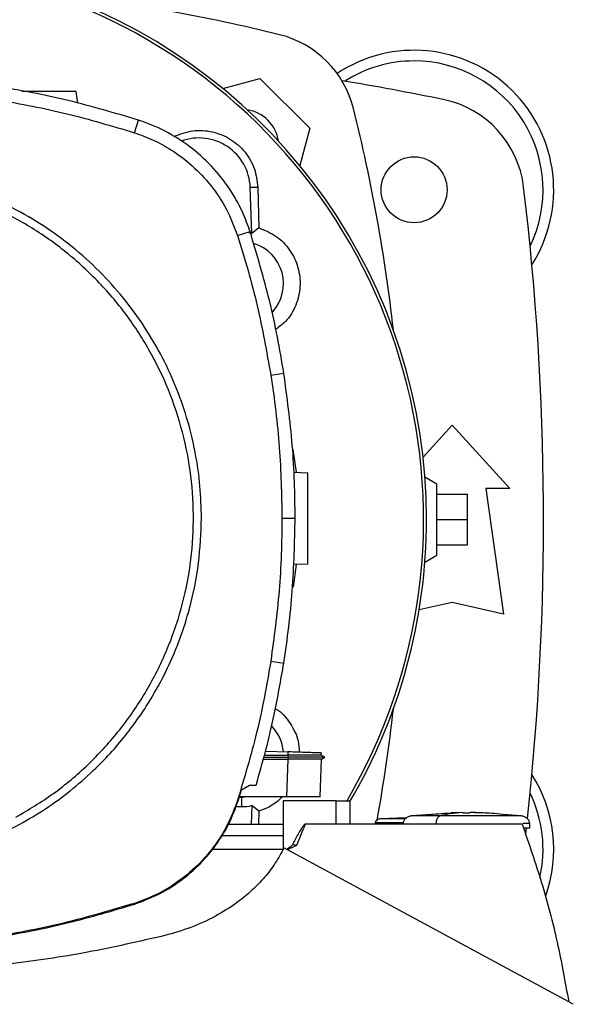
# Model space of a CAD drawing. Units: inches. Extents: x 0.4 to 10.6, y 0.4 to 8.1.
# Drawn here: x 6.6 to 6.7, y 5.9 to 6.2 of the extents above; entities that cross this region are included whole.
import ezdxf

# ---------------------------------------------------------------- set-up
doc = ezdxf.new("R2010")
doc.units = ezdxf.units.IN
doc.header["$MEASUREMENT"] = 0

msp = doc.modelspace()

# ---------------------------------------------------------------- linework, layer by layer
at = {"color": 7, "linetype": 'Continuous', "lineweight": 25}
for p, q in [((6.602829588423555, 6.132921014760632), (6.612454757148702, 6.13550007094755)), ((6.612454757148702, 6.13550007094755), (6.62531297102158, 6.122641857074671)), ((6.56537555489024, 6.129111865371229), (6.56494529977925, 6.132173289560861)), ((6.580023231431492, 6.121491875116435), (6.581066441669539, 6.124734829621966)), ((6.62531297102158, 6.122641857074671), (6.622733430707225, 6.11301488156133)), ((6.609927328085722, 6.107376655729765), (6.611873877876274, 6.107449572598361)), ((6.610374354613317, 6.095443066912327), (6.609927328085722, 6.107376655729765)), ((6.611873877876274, 6.107449572598361), (6.612167169463683, 6.096884980859467)), ((6.606646481908774, 6.09489128984506), (6.609888546742876, 6.095937261708568)), ((6.612167169463683, 6.096884980859467), (6.610374354613317, 6.095443066912327)), ((6.615251226534903, 6.058806333268032), (6.618616428311019, 6.059335916628843)), ((6.654615378355179, 6.037580033073665), (6.662158947264092, 6.045869669237304)), ((6.662158947264092, 6.045869669237304), (6.677086768786401, 6.029465469762238)), ((6.620967557967615, 6.039556843772793), (6.621779911121394, 6.033659001715701)), ((6.621224260838125, 6.033678405451163), (6.624865736561795, 6.033551242316807)), ((6.658221939390073, 6.030613763725491), (6.655103051512734, 6.032414454481051)), ((6.658221939390073, 6.012241060313423), (6.658221939390073, 6.030613763725491)), ((6.670853172985876, 6.029465469762238), (6.675446348838895, 5.996985154801608)), ((6.677086768786401, 6.029465469762238), (6.670853172985876, 6.029465469762238)), ((6.658221939390075, 6.027989091809483), (6.666095955138108, 6.027989091809483)), ((6.666095955138108, 6.021427412019457), (6.666095955138108, 6.027989091809483)), ((6.618145321424222, 6.021822680435841), (6.621551938755164, 6.021822680435839)), ((6.658221939390075, 6.021427412019457), (6.666095955138108, 6.021427412019457)), ((6.666095955138108, 6.01486573222943), (6.666095955138108, 6.021427412019457)), ((6.658221939390075, 6.01486573222943), (6.666095955138108, 6.01486573222943)), ((6.655101289801065, 6.010439352433155), (6.658221939390073, 6.012241060313423)), ((6.621845209937056, 6.009823715958705), (6.621071985271756, 6.00396420617847)), ((6.624865736561795, 6.009929195072712), (6.621082153614743, 6.009797069444764)), ((6.662158947264092, 5.999937910707121), (6.653610944302624, 5.998038354493461)), ((6.675446348838895, 5.996985154801608), (6.662158947264092, 5.999937910707121)), ((6.615251226534903, 5.984839027603692), (6.618616428311018, 5.984309444242881)), ((6.613453693181077, 5.959953801371534), (6.619666353448711, 5.959953801371534)), ((6.61359176966487, 5.960451324767999), (6.619636843000247, 5.960443581105987)), ((6.61389574963992, 5.96154663908564), (6.619668323191191, 5.961345056375282)), ((6.619668323191585, 5.961345056373067), (6.619636843025691, 5.960443582368737)), ((6.619636843000247, 5.960443581105987), (6.61966635308463, 5.959953806594695)), ((6.619666352786733, 5.959953791818867), (6.61963688765471, 5.959466640052747)), ((6.629241323352745, 5.959950585691719), (6.628308780447759, 5.960488929736768)), ((6.628654535268648, 5.960289333615751), (6.628315936320851, 5.960484833308106)), ((6.628315957302609, 5.960484786638311), (6.628335429393149, 5.961042394355262)), ((6.628315958856622, 5.960484781629342), (6.628335431119925, 5.961042394294974)), ((6.628315959020006, 5.960484771611362), (6.62833543163254, 5.961042394277039)), ((6.628379957009439, 5.959459761897989), (6.629235784837205, 5.959953820479104)), ((6.629235671249853, 5.959953801684485), (6.629229745399608, 5.959953801684485)), ((6.629235753715679, 5.959953802265346), (6.629240880616212, 5.959956761949889)), ((6.613318494885299, 5.959466648791671), (6.619620470142517, 5.959466648791671)), ((6.619620470142515, 5.959466648791671), (6.619279165917654, 5.949692974600221)), ((6.619636887654793, 5.959466640052777), (6.619620470142498, 5.95946664879184)), ((6.628054920573703, 5.949813042135675), (6.628392035374342, 5.959466746952343)), ((6.607705882140937, 5.951476835045598), (6.609725636921913, 5.95274507366901)), ((6.609725636921913, 5.95274507366901), (6.61145307214414, 5.952745073673066)), ((6.606827379296592, 5.948695708967997), (6.607705882140937, 5.951476835045598)), ((6.628050726805778, 5.949692974599434), (6.628054920573703, 5.949813042135675)), ((6.628054588499636, 5.949803534860273), (6.628054920573401, 5.949813042129115)), ((6.606212532060339, 5.947160578482354), (6.607696950493554, 5.947160578482411)), ((6.606646481908768, 5.948754071026643), (6.606827379296592, 5.948695708967997)), ((6.607696953930365, 5.949571683382728), (6.607104082327466, 5.949571683382676)), ((6.619279165917654, 5.949692974600221), (6.607142395829474, 5.949692974600209)), ((6.607696953930365, 5.949571683382728), (6.607696950493554, 5.947160578482411)), ((6.609314299265158, 5.949692974600231), (6.607696953930365, 5.949571683382728)), ((6.610374354613323, 5.947433806389918), (6.610194016425575, 5.942619591635927)), ((6.612167169470757, 5.945991892487105), (6.610374354613323, 5.947433806389918)), ((6.618440669271901, 5.948682583761912), (6.618440669271901, 5.936096467076776)), ((6.632152542273213, 5.948682583761912), (6.618440669271901, 5.948682583761912)), ((6.632152542273213, 5.942619591635927), (6.632152542273213, 5.948682583761912)), ((6.632152542273245, 5.948682583761912), (6.635745055619932, 5.948682583761912)), ((6.635745055835842, 5.942619591635927), (6.635745055619774, 5.948682583761912)), ((6.612167169470757, 5.945991892487105), (6.612073548476111, 5.942619591635927)), ((6.661908583110142, 5.945469654255407), (6.651663651624592, 5.944769378717029)), ((6.664846448562583, 5.94564266992241), (6.661901074546836, 5.945579503468211)), ((6.664846448562583, 5.945541575484878), (6.664846448562583, 5.945632774823722)), ((6.666810031239748, 5.94564266992241), (6.666810031239748, 5.945541575485403)), ((6.667625396932661, 5.945632775357188), (6.666810031239748, 5.94564266992241)), ((6.669755405255496, 5.945579503468211), (6.667625396932661, 5.945632775357188)), ((6.66792185230319, 5.945618825821829), (6.669755405255496, 5.945579503468211)), ((6.679992828176427, 5.944769378717029), (6.675281645366461, 5.945091403907311)), ((6.604261749802351, 5.942619591635927), (6.618440669271901, 5.942619591635927)), ((6.624120283700903, 5.942619591635899), (6.621914004296179, 5.93710981562686)), ((6.632152542273229, 5.942619591635899), (6.624120283700903, 5.942619591635899)), ((6.680248714364421, 5.942619591635962), (6.632152542273213, 5.942619591635899)), ((6.642265258411229, 5.94296399361926), (6.642265258411229, 5.942619591635927)), ((6.650332763308529, 5.944238855916634), (6.643455472793312, 5.943970021859287)), ((6.649512265787215, 5.944206782576528), (6.650365852212171, 5.944259932267308)), ((6.65798330921219, 5.942774494990521), (6.65798330921219, 5.942619591635927)), ((6.682191419946513, 5.941609092948263), (6.682191419946513, 5.942774494990521)), ((6.618440669271901, 5.939588095572936), (6.602536375115402, 5.939588095572936)), ((6.681185086760722, 5.940104659186589), (6.681352623349531, 5.941596019031052)), ((6.618435779072425, 5.936086712309681), (6.599994357774184, 5.936086712309681)), ((6.693474323046835, 5.896034019852725), (6.618632959942897, 5.936486606012306)), ((6.580023231431468, 5.922153485755281), (6.580081439399647, 5.921972538726019))]:
    msp.add_line(p, q, dxfattribs=at)
msp.add_circle((6.652316427579053, 6.106729249289797), 0.00853018372703307, dxfattribs=at)
for centre, radius, start, end in [((6.511240312093489, 6.021438436651101), 0.1442808398943303, 0, 210.2826081363184), ((6.511240312093489, 6.021438436651101), 0.1435260242564272, 61.35211024345879, 210.4587229749768), ((6.511240312093491, 5.720091917191604), 0.4397869383974063, 76.01413023665289, 83.60124614577141), ((6.511240312093489, 6.021438436651101), 0.1435260242564272, 329.5412770250248, 61.35211024345879), ((6.611185785305751, 6.12137288523172), 0.0262467191601049, 13.98586976334765, 76.01413023665424), ((6.652316427579053, 6.106729249289797), 0.03608923884514523, 327.5297525036451, 123.4929536154678), ((6.652316427579053, 6.106729249289797), 0.0333333333333335, 90, 122.5484454363166), ((6.652316427579053, 6.106729249289797), 0.03333333333333321, 334.1139348301107, 90), ((6.511240312093488, 5.402989091809483), 0.7421259842519687, 78.45041205522321, 80.50615730962241), ((6.6545707649126, 6.104373083274312), 0.02624671916010442, 6.849048752953613, 78.45041205522209), ((6.607748324223935, 6.117935424149904), 0.009580052493439042, 8.41321384816771, 81.58024057151863), ((6.209904817265635, 6.021427412019455), 0.4397869383974068, 6.395043597589273, 13.98586976334779), ((6.596682381488174, 6.106880506045245), 0.01325423612155079, 2.145270828422845, 110.1649561357892), ((5.963996217605299, 6.021427412019457), 0.7217847769028873, 353.8525949066432, 6.849048752954883), ((6.607697005006809, 6.082462058698395), 0.01325423612154347, 78.34608887035692, 81.86990830395709), ((6.607697005006809, 6.082462058698395), 0.01084313122123103, 317.1948803466413, 73.1427645611736), ((6.511240312093489, 6.021438436651101), 0.1442808398943303, 329.5490991068191, 0), ((6.209904817265635, 6.021427412019455), 0.4397869383974072, 349.7940732325331, 353.609148838248), ((6.607697005006809, 5.960414814603906), 0.01084313117980681, 5.269038108049492, 44.01612209604124), ((6.652316427579053, 5.936125574749116), 0.0360892388451434, 340.5781016371497, 32.4702474963557), ((6.652316427579053, 5.936125574749116), 0.03333333333333321, 347.3267034015899, 25.88606516989013), ((6.607697005006809, 5.960414814603906), 0.01325423612160767, 269.9997643485892, 281.6539111296206)]:
    msp.add_arc(centre, radius, start, end, dxfattribs=at)
for points, knots in [([(6.581066441669539, 6.124734829621966), (6.57501812787742, 6.126531944712295), (6.562921500335462, 6.13012617488039), (6.54440469484349, 6.13365099374425), (6.525751112596057, 6.13592533487005), (6.513285422934251, 6.136196729191203), (6.507033866327832, 6.136332833731534)], [0, 0, 0, 0, 0.2515004290396976, 0.5030008563213069, 0.7507544015339616, 1, 1, 1, 1]), ([(6.507033866327832, 6.132926216089404), (6.51334217745284, 6.132785567895843), (6.525958799655714, 6.132504271509772), (6.544488992315692, 6.13018624822074), (6.562589725997352, 6.12668192760195), (6.57420077797091, 6.123225252214292), (6.580023231431492, 6.121491875116435)], [0, 0, 0, 0, 0.2551008553321965, 0.5102017087580693, 0.7543867892140497, 1, 1, 1, 1]), ([(6.56494529977925, 6.132173289560861), (6.564813580613494, 6.132173289560861), (6.56455232835231, 6.132173289560861), (6.562825205992179, 6.132173289560861), (6.561008913465046, 6.132173289560861), (6.559448192606247, 6.132173289560861), (6.55775489503378, 6.132173289560861), (6.555993644554623, 6.132173289560861), (6.554226747512744, 6.132173289560861), (6.552550529639445, 6.132173289560861), (6.551399194307789, 6.132173289560861), (6.550895281861272, 6.132173289560861), (6.550834280975244, 6.132173289560861)], [0, 0, 0, 0, 0.1856143870788093, 0.3681482345746103, 0.4581748066969581, 0.5471360670846085, 0.6352733299794289, 0.7229612190382663, 0.8106491080970268, 0.8987863709915223, 0.9877476313786496, 1, 1, 1, 1]), ([(6.609888546742876, 6.095937261708568), (6.609299638512637, 6.097569831543972), (6.608121822045555, 6.100834971233085), (6.60528840378476, 6.106117351476174), (6.601300445375389, 6.111597404844447), (6.595893097642752, 6.11688305882381), (6.589663845359254, 6.12115780505036), (6.584563683887118, 6.12356182814353), (6.581626265016355, 6.124547060639258), (6.581066441669539, 6.124734829621966)], [0, 0, 0, 0, 0.1230512923114128, 0.2461025860022304, 0.4240992240560222, 0.6020958548984068, 0.7800925764482627, 0.9580892902039109, 1, 1, 1, 1]), ([(6.580023231431492, 6.121491875116435), (6.581644769778791, 6.120904503094143), (6.584914016189525, 6.119720279557991), (6.589964439075069, 6.116914334911364), (6.595090347537688, 6.113062642499331), (6.599923769816875, 6.107895787079205), (6.604001503872404, 6.101824572725418), (6.605755440261258, 6.09722697797383), (6.606646481908774, 6.09489128984506)], [0, 0, 0, 0, 0.1323577969139635, 0.2668516925390291, 0.4423268423952257, 0.6228908050867549, 0.8084195068508893, 1, 1, 1, 1]), ([(6.590218026621516, 6.120530546285925), (6.59181569141644, 6.12113257323524), (6.595011482133737, 6.122336800894444), (6.600230321398374, 6.121973161540762), (6.604994336669698, 6.120021309748049), (6.608789685372278, 6.116602301069605), (6.611304093735304, 6.112237882831733), (6.611687496157898, 6.109015873632808), (6.611873877876274, 6.107449572598361)], [0, 0, 0, 0, 0.170847483857187, 0.341744278724143, 0.5103709995082539, 0.6771377957482289, 0.8430484293239876, 1, 1, 1, 1]), ([(6.597316452567439, 6.021822680435839), (6.597244108422695, 6.024576032076887), (6.597099417083104, 6.030082851443002), (6.595900169113397, 6.038437212267481), (6.593941735771259, 6.046809811827979), (6.591076532956537, 6.055199747741984), (6.587345457741996, 6.063401934055144), (6.582714155052502, 6.07133980885581), (6.57723912142314, 6.078841552124139), (6.570987281201144, 6.085776095306866), (6.56405273802108, 6.092027935545405), (6.556550994725826, 6.097502969106576), (6.548613120028548, 6.102134272048292), (6.540411142516072, 6.105865251195137), (6.532021220372974, 6.108730488449551), (6.523648736332651, 6.110688910237295), (6.515294158623376, 6.111888271017276), (6.509787335784766, 6.112032933773043), (6.507033866327832, 6.11210526667556)], [0, 0, 0, 0, 0.05824723291993206, 0.1164969216005777, 0.1782400941697888, 0.23998812177187, 0.3038030063583799, 0.3686255054243415, 0.4341375894889504, 0.4999999899400717, 0.5658623903911936, 0.6313744744558025, 0.696196973521764, 0.7600118581082731, 0.8217550303896014, 0.8835030577286415, 0.9417503010771673, 1, 1, 1, 1]), ([(6.549322335522163, 5.944414156805744), (6.552630107370632, 5.946387134031865), (6.559245650498131, 5.950333088144454), (6.568081645694744, 5.957830243613564), (6.575925016333509, 5.966327224311186), (6.582575833120223, 5.975799108670921), (6.587937851517116, 5.986051644641362), (6.59191439534195, 5.996918125318244), (6.594439102748632, 6.008210182592218), (6.595468001928133, 6.019735344976605), (6.59498380125907, 6.031296173137537), (6.592994920665591, 6.042694935283496), (6.589535234023415, 6.053736581261479), (6.584663734688371, 6.064232070807445), (6.57846416708786, 6.07400203335331), (6.571042219043209, 6.082879086061721), (6.56252508820539, 6.090711448844877), (6.553058601485596, 6.097365231771795), (6.54280459514474, 6.102726514777726), (6.531938551356443, 6.106703171332998), (6.520646187361942, 6.109228209650974), (6.509121864918174, 6.110255695575805), (6.497558097412224, 6.109776907184996), (6.48617034345478, 6.107767876633238), (6.475087596079532, 6.10438337344081), (6.468192796980037, 6.100948593956142), (6.464745397133547, 6.09923120406598)], [0, 0, 0, 0, 0.0416667417178517, 0.08333347626268371, 0.12500023709512, 0.1666669053309832, 0.2083334215881835, 0.2500000169871987, 0.2916666315476094, 0.3333332351116457, 0.3750000084935514, 0.4166667818754508, 0.4583333854394703, 0.4999999999998693, 0.5416666145603011, 0.5833332181243667, 0.6249999915062975, 0.6666667648882203, 0.7083333684522524, 0.749999983012616, 0.791666578411549, 0.833333094668718, 0.8749997629046292, 0.9166665237371511, 0.9583332582820379, 0.9999999999999999, 0.9999999999999999, 0.9999999999999999, 0.9999999999999999]), ([(6.606646481908774, 6.09489128984506), (6.607575357301625, 6.091888897364217), (6.609433108087222, 6.085884112402874), (6.612538833984881, 6.073896044488556), (6.614173146046176, 6.064803961910404), (6.615251226534903, 6.058806333268032)], [0, 0, 0, 0, 0.253923986729567, 0.5078479734301959, 1, 1, 1, 1]), ([(6.618616428311019, 6.059335916628843), (6.618091013928392, 6.062434455048886), (6.617040185163195, 6.068631531888633), (6.614374853698523, 6.080906348904507), (6.611682089258999, 6.089928180868413), (6.609888546742876, 6.095937261708568)], [0, 0, 0, 0, 0.250341129564436, 0.5006822591012473, 1, 1, 1, 1]), ([(6.612167169463683, 6.096884980859467), (6.61371409177171, 6.096253018974729), (6.616808344248062, 6.094988928582687), (6.620343546024132, 6.091282309660135), (6.62251769680762, 6.086735575150598), (6.623075678945091, 6.081701492613329), (6.621925418191474, 6.076820829320458), (6.619662571331945, 6.072884564225902), (6.617416951445128, 6.071283340217519), (6.616526720034359, 6.070648566756387)], [0, 0, 0, 0, 0.1501543950810973, 0.3003483797496838, 0.4496340929363547, 0.5987356636601572, 0.7487173438361775, 0.9003839809167953, 1, 1, 1, 1]), ([(6.621551938755164, 6.021822680435839), (6.621514297548329, 6.024965258570599), (6.621439015134666, 6.031250414839775), (6.620713069089796, 6.043790391055028), (6.61945462592841, 6.053121107383042), (6.618616428311019, 6.059335916628843)], [0, 0, 0, 0, 0.2503415568839793, 0.5006831137409361, 1, 1, 1, 1]), ([(6.615251226534903, 6.058806333268032), (6.615702375283418, 6.055696052168724), (6.616604672780399, 6.049475489970462), (6.617810210867924, 6.037150472375128), (6.618012127369977, 6.027914910933053), (6.618145321424222, 6.021822680435841)], [0, 0, 0, 0, 0.2539266718602753, 0.5078533436915381, 0.9999999999999999, 0.9999999999999999, 0.9999999999999999, 0.9999999999999999]), ([(6.624865736561795, 6.009929195072712), (6.624865736561795, 6.010097688434906), (6.624865736561795, 6.01034988262795), (6.624865736561795, 6.011856071437679), (6.624865736561795, 6.01332244323175), (6.624865736561795, 6.015124848731806), (6.624865736561795, 6.017180888887542), (6.624865736561795, 6.019415217105753), (6.624865736561795, 6.0217402078467), (6.624865736561795, 6.024065263787357), (6.624865736561795, 6.026299394789725), (6.624865736561795, 6.028356168343451), (6.624865736561795, 6.03015579161799), (6.624865736561795, 6.03163273832253), (6.624865736561795, 6.032720737575902), (6.624865736561795, 6.033420014357525), (6.624865736561795, 6.033507433437299), (6.624865736561795, 6.033551242316807)], [0, 0, 0, 0, 0.1281517628559438, 0.1918124844788434, 0.2547551426707582, 0.3169112292796349, 0.3783318040674442, 0.4391834750522292, 0.4997248896484629, 0.5602663042446283, 0.621117975229108, 0.682538550016471, 0.7446946366249277, 0.807637294816492, 0.8712980164392127, 0.935502756321529, 0.9999999999999999, 0.9999999999999999, 0.9999999999999999, 0.9999999999999999]), ([(6.550317643862976, 5.9425922571106), (6.552568549068281, 5.943895914113264), (6.557102218992739, 5.946521680196554), (6.563479817392162, 5.951221437081321), (6.570560382868434, 5.957396811718429), (6.577911143819054, 5.965450400339009), (6.584145327792149, 5.974486351989579), (6.588664842205014, 5.982966428363268), (6.591856442275, 5.99053446607827), (6.594712574089757, 5.999560168336113), (6.596874086008458, 6.01001285085102), (6.597170327645039, 6.01792159343775), (6.597316452567439, 6.021822680435839)], [0, 0, 0, 0, 0.08071352446886643, 0.1625694753912142, 0.2454938970679562, 0.3721513490909392, 0.4999943223809965, 0.585242162128055, 0.6701414728617755, 0.7546045973129452, 0.8789556235627904, 1, 1, 1, 1]), ([(6.618145321424222, 6.021822680435841), (6.618107161342709, 6.018680081588538), (6.618030841179686, 6.01239488389429), (6.61730449694394, 6.000032367772699), (6.616067325595702, 5.990877818494433), (6.615251226534903, 5.984839027603692)], [0, 0, 0, 0, 0.2539266718205641, 0.5078533436120748, 0.9999999999999999, 0.9999999999999999, 0.9999999999999999, 0.9999999999999999]), ([(6.618616428311018, 5.984309444242881), (6.619068082091325, 5.9874196247928), (6.619971389651892, 5.993639985892307), (6.62120490843796, 6.006140243191381), (6.621413202550085, 6.015553136474337), (6.621551938755164, 6.021822680435839)], [0, 0, 0, 0, 0.2503415568444117, 0.5006831136622816, 0.9999999999999999, 0.9999999999999999, 0.9999999999999999, 0.9999999999999999]), ([(6.615251226534903, 5.984839027603692), (6.614725300647561, 5.981740548611429), (6.613673448872939, 5.975543590627256), (6.611035287901883, 5.963444028140925), (6.608390877685827, 5.95459281149399), (6.606646481908768, 5.948754071026643)], [0, 0, 0, 0, 0.2539239867295218, 0.5078479734300135, 1, 1, 1, 1]), ([(6.61145307214414, 5.952745073673066), (6.612316876948654, 5.955766850543351), (6.614044486559034, 5.961810404288645), (6.616529454558844, 5.972322712696536), (6.617842519568916, 5.979864426032526), (6.618616428311018, 5.984309444242881)], [0, 0, 0, 0, 0.2910863155304364, 0.5821726315159681, 1, 1, 1, 1]), ([(6.616415271259092, 5.972489618387258), (6.616500998115924, 5.972448347300072), (6.618114502524695, 5.971671565278767), (6.620340603466176, 5.968774875139792), (6.622458977328339, 5.964884093722354), (6.622543061238289, 5.962201926085189), (6.62257310342787, 5.961243619214211)], [0, 0, 0, 0, 0.02153967254054743, 0.4054080353822927, 0.787559301952028, 1, 1, 1, 1]), ([(6.628266197920997, 5.960484252395896), (6.628210511511522, 5.960483927932809), (6.628116952655636, 5.960483382801679), (6.627188270940303, 5.960476705293265), (6.625986066210672, 5.960469004809879), (6.624387661458861, 5.960460571363519), (6.622276815586662, 5.960451666863403), (6.620632131879634, 5.960446585138969), (6.619636841574234, 5.960443509902654)], [0, 0, 0, 0, 0.2042610744025487, 0.3431794688070874, 0.4970557074125359, 0.655321904172727, 0.7914159629633424, 1, 1, 1, 1]), ([(6.629173830909774, 5.959953799929488), (6.629076661186872, 5.959953801519939), (6.628874369921657, 5.959953804830994), (6.626774959904883, 5.959953809898579), (6.624092878460702, 5.959953814326782), (6.621613625597161, 5.959953817842773), (6.620314156110704, 5.959953819602068), (6.61966635214092, 5.959953820479104)], [0, 0, 0, 0, 0.2393207684309297, 0.4982261922058485, 0.7508633579965813, 0.8758018503780465, 1, 1, 1, 1]), ([(6.628277540972514, 5.961044415865635), (6.628194406508453, 5.961047318985092), (6.628020849741352, 5.96105337972095), (6.626435444702088, 5.961108743284877), (6.624672507435529, 5.96117030641079), (6.623133006275624, 5.961224066975928), (6.621445938487389, 5.961282980681278), (6.620259785822906, 5.961324402045056), (6.619668323191191, 5.961345056375282)], [0, 0, 0, 0, 0.2378475839890346, 0.4965456649813862, 0.6242738753471305, 0.7505214443413919, 0.8756001250896077, 1, 1, 1, 1]), ([(6.6283920353263, 5.95946674557661), (6.628344868766614, 5.959465998396483), (6.628225387517514, 5.959464105656893), (6.627043757405227, 5.959462738009512), (6.624799494271725, 5.959462715466066), (6.622153178256137, 5.95946403398588), (6.620366243785047, 5.959465950814136), (6.619636887902284, 5.959466733187518)], [0, 0, 0, 0, 0.1543752073409928, 0.3910597407479466, 0.6260714825607526, 0.8473771879499208, 1, 1, 1, 1]), ([(6.606646481908768, 5.948754071026643), (6.605839991822398, 5.946612814124612), (6.6042036245822, 5.942268206910519), (6.600425597304207, 5.936416570928632), (6.595754077771396, 5.931193156205158), (6.590631470889527, 5.927160492543711), (6.585328702875518, 5.92409627557841), (6.581802699778117, 5.922805102304518), (6.580023231431468, 5.922153485755281)], [0, 0, 0, 0, 0.1754288417582605, 0.3559448708559725, 0.5313881033810745, 0.7119139156855453, 0.8546115661313811, 1, 1, 1, 1]), ([(6.580081439399647, 5.921972538726019), (6.582233251917883, 5.922780912436454), (6.586599276379656, 5.924421101516174), (6.592481107248903, 5.928211528472307), (6.597732588323246, 5.932900102910565), (6.601788219472009, 5.938042864575559), (6.604871095910481, 5.94336744802537), (6.6061712369663, 5.946908596949298), (6.606827379296592, 5.948695708967997)], [0, 0, 0, 0, 0.1754287319522679, 0.3559446413246731, 0.5313878740074284, 0.7119136865656346, 0.8546114483684291, 1, 1, 1, 1]), ([(6.618271837044883, 5.949692974600231), (6.617173219253403, 5.948718482138738), (6.615350730821728, 5.94710190424277), (6.613072181893665, 5.946307443003555), (6.612167169470757, 5.945991892487105)], [0, 0, 0, 0, 0.6028119423897023, 1, 1, 1, 1]), ([(6.628050724135342, 5.949692974600231), (6.627938812086507, 5.949692974600231), (6.627714861821677, 5.949692974600231), (6.625969551549961, 5.949692974600232), (6.623441844005279, 5.949692974600228), (6.62103272542166, 5.949692974600241), (6.619640547890495, 5.949692974600225), (6.619279165917654, 5.949692974600221)], [0, 0, 0, 0, 0.2389195552273234, 0.4781084630589823, 0.7085602999925623, 0.9243479718676214, 1, 1, 1, 1]), ([(6.651663680279118, 5.944769378717293), (6.6513686860468, 5.944709064850607), (6.650797732017363, 5.944592328855657), (6.650075876028153, 5.944134594622379), (6.649662025711837, 5.943605587588576), (6.649489273965216, 5.94313424409929), (6.64947307732273, 5.942893610537919), (6.64946505985449, 5.942774494990521)], [0, 0, 0, 0, 0.2782836328603231, 0.5386110781176957, 0.7765797348632604, 0.8894051726198664, 1, 1, 1, 1]), ([(6.656374834600322, 5.945091403925239), (6.657361026430401, 5.945214311518883), (6.659198380704223, 5.945443298198329), (6.661045423741044, 5.945504252147362), (6.661901074546836, 5.945532489332186)], [0, 0, 0, 0, 0.5367456043342251, 1, 1, 1, 1]), ([(6.659037372433974, 5.944769378717293), (6.658879769384576, 5.944699838094889), (6.658578693843972, 5.94456699180439), (6.658234282010458, 5.944050766012562), (6.658021707770145, 5.943425108100052), (6.657995800909004, 5.942986150379175), (6.65798330921219, 5.942774494990521)], [0, 0, 0, 0, 0.3174469854633518, 0.6064319385118954, 0.810230468552871, 1, 1, 1, 1]), ([(6.664846448484061, 5.945632785007223), (6.663757881655684, 5.945558445691917), (6.661816575936901, 5.945425871986593), (6.659885581837469, 5.94496973963482), (6.659037372433974, 5.944769378717029)], [0, 0, 0, 0, 0.5607395155977223, 1, 1, 1, 1]), ([(6.678258839418355, 5.944769378717293), (6.677770054974115, 5.944769378717293), (6.676799188607106, 5.944769378717293), (6.674781018294205, 5.944769378717292), (6.672450167314167, 5.944769378717293), (6.669852883981565, 5.944769378717292), (6.667099079893621, 5.944769378717293), (6.664300287591848, 5.944769378717293), (6.661541030784262, 5.944769378717293), (6.659874317927107, 5.944769378717293), (6.659037372433974, 5.944769378717293)], [0, 0, 0, 0, 0.1292353815648508, 0.2566986058322481, 0.3823775268800452, 0.5065363991692349, 0.6296851491208776, 0.7525011107181626, 0.8757175964349931, 1, 1, 1, 1]), ([(6.665828239901168, 5.945499404509396), (6.665713545751659, 5.945499886298744), (6.66548232794718, 5.945500857562542), (6.665166681536355, 5.945509172028268), (6.664964122506773, 5.945520161330974), (6.664861579919007, 5.945531648479011), (6.664851447437218, 5.945538297894729), (6.664846448537459, 5.945541578410138)], [0, 0, 0, 0, 0.2143403003845047, 0.4320995785692751, 0.6872654189483495, 0.8457111639022254, 1, 1, 1, 1]), ([(6.66681003126637, 5.945541578584979), (6.666805030739217, 5.945538298475329), (6.666794893906555, 5.945531649191838), (6.666692366219374, 5.945520161799966), (6.666489799262816, 5.945509172776186), (6.666174163271916, 5.945500857431323), (6.665942942389559, 5.94549988627436), (6.665828239901168, 5.945499404509396)], [0, 0, 0, 0, 0.1542723247076344, 0.3127335763046921, 0.5678991893108388, 0.7856463580760299, 1, 1, 1, 1]), ([(6.678258839418226, 5.944769378717029), (6.676281263475643, 5.945017213208898), (6.672745736050538, 5.945460293863357), (6.669191564290742, 5.945580024832727), (6.667625397069693, 5.945632785006471)], [0, 0, 0, 0, 0.5593439690323937, 1, 1, 1, 1]), ([(6.682191419946513, 5.942774494990521), (6.68218340247827, 5.942893610537919), (6.682167205835778, 5.943134244099293), (6.68199445408912, 5.94360558758858), (6.681580603772765, 5.944134594622371), (6.680858747783577, 5.944592328855629), (6.680287793754179, 5.944709064850601), (6.6799927995219, 5.944769378717293)], [0, 0, 0, 0, 0.1105948273827506, 0.2234202651439595, 0.4613889219029634, 0.721716367169324, 1, 1, 1, 1]), ([(6.507033866327832, 5.931540094196164), (6.51078154134123, 5.931673806558543), (6.518306361914594, 5.931942282755585), (6.529420740653028, 5.934148575777892), (6.540232278840526, 5.937540888508445), (6.5469646445023, 5.940912869636189), (6.550317643862976, 5.9425922571106)], [0, 0, 0, 0, 0.2490208887282182, 0.499999999999998, 0.7509791112717848, 1, 1, 1, 1]), ([(6.624120283700903, 5.942619591635927), (6.624104343860923, 5.942617822408837), (6.624069097913188, 5.942613910319029), (6.623989872565239, 5.942575573562975), (6.623806869032006, 5.942428559752475), (6.623486118922498, 5.942020431828124), (6.622949808390272, 5.941188638757387), (6.62205062039682, 5.939596869775104), (6.621341358401723, 5.938246487022223), (6.620877148304841, 5.937362665087765)], [0, 0, 0, 0, 0.007677513296670194, 0.01697640834058025, 0.04179842344063724, 0.1201569137108755, 0.2651373047191607, 0.5190343126654197, 1, 1, 1, 1]), ([(6.643451348164755, 5.943970021859287), (6.643294424393363, 5.943945953035819), (6.642990310694969, 5.943899308356968), (6.64265800833808, 5.943704314794372), (6.642457611257887, 5.94350220449423), (6.64234884296135, 5.943334051600575), (6.642278498385431, 5.943152588188399), (6.642269639640168, 5.943026400532307), (6.642265258490992, 5.94296399361926)], [0, 0, 0, 0, 0.2781293964434288, 0.5390066695078289, 0.6612500052172154, 0.7779028302097786, 0.8901604230352157, 1, 1, 1, 1]), ([(6.680248714364421, 5.942619591635962), (6.681991194495935, 5.937592603777184), (6.685464563030747, 5.927572069747693), (6.689492385350774, 5.912217122866656), (6.69135290353549, 5.901847498383013), (6.692280148697753, 5.896679484323311)], [0, 0, 0, 0, 0.3355390252090787, 0.6688459003255532, 1, 1, 1, 1]), ([(6.682191266663722, 5.941609092948263), (6.682124116455754, 5.941609092948264), (6.68199019780572, 5.941609092948264), (6.68107468856287, 5.941609092948264), (6.680618238876232, 5.941609092948264)], [0, 0, 0, 0, 0.5014253649485285, 1, 1, 1, 1]), ([(6.620877148304841, 5.937362665087765), (6.620793835186226, 5.937242025177758), (6.620618465067349, 5.936988083953244), (6.620094566946104, 5.936580699920158), (6.619682073275627, 5.936279136890968), (6.619399285659171, 5.936072398469654)], [0, 0, 0, 0, 0.2215335198587025, 0.4663174342664803, 1, 1, 1, 1]), ([(6.621914004296179, 5.93710981562686), (6.621674642914323, 5.937004805954593), (6.621295564978731, 5.936838501559659), (6.620500606508154, 5.936489338846157), (6.619967792367514, 5.936198414322615), (6.619568997845128, 5.935980666523586)], [0, 0, 0, 0, 0.3011499781587085, 0.4769328750480501, 1, 1, 1, 1]), ([(6.621914008956809, 5.937109813765061), (6.621734699488131, 5.937154366290351), (6.621374267232462, 5.937243921891088), (6.621043420056161, 5.937322947861978), (6.620877164229449, 5.937362659635459)], [0, 0, 0, 0, 0.4974845227019814, 1, 1, 1, 1]), ([(6.618632959942897, 5.936486606012306), (6.617928975743801, 5.935168493819235), (6.616501638785682, 5.932496004506928), (6.613681666973373, 5.928833098102344), (6.610389991143429, 5.925415837054089), (6.606173211101805, 5.921957039092736), (6.600925666716806, 5.918665499816791), (6.594617639977638, 5.915738545479015), (6.590101744799619, 5.914455028106505), (6.587815668044866, 5.913805274488683)], [0, 0, 0, 0, 0.1134290644199961, 0.2299788773376412, 0.3499477168122592, 0.4735267888719907, 0.6435768876294133, 0.8195683115026502, 0.9999999999999999, 0.9999999999999999, 0.9999999999999999, 0.9999999999999999]), ([(6.580023231431468, 5.922153485755281), (6.573826451096446, 5.920318136619103), (6.561432890476719, 5.916647438361651), (6.54291774321149, 5.913214799307877), (6.524759428954229, 5.911089378746105), (6.51295328925572, 5.91084278381479), (6.507033866327832, 5.910719144782253)], [0, 0, 0, 0, 0.2612799580930552, 0.5225599140645604, 0.7606186388141541, 1, 1, 1, 1]), ([(6.507033866327833, 5.910529065846524), (6.513495031797197, 5.910676563938256), (6.526417362683201, 5.910971560120514), (6.545105142839148, 5.913364824820805), (6.563063301823653, 5.916896210590206), (6.574398241638264, 5.920277301713821), (6.580081439399647, 5.921972538726019)], [0, 0, 0, 0, 0.2610713911780056, 0.5221427802256042, 0.7604083368681049, 1, 1, 1, 1]), ([(6.587815668044867, 5.913805274488683), (6.581169836312082, 5.912284900951137), (6.567830030584987, 5.909233140322979), (6.547454608013132, 5.906241348912893), (6.526854090648174, 5.904292830448684), (6.513039346108321, 5.904057778890365), (6.506123515491061, 5.903940109196295)], [0, 0, 0, 0, 0.2478976270805147, 0.4975910192170826, 0.7484878998912605, 1, 1, 1, 1])]:
    msp.add_open_spline(points, degree=3, knots=knots, dxfattribs=at)
at = {"color": 1, "linetype": 'Continuous', "lineweight": 25}
for points, knots in [([(6.659037372433974, 5.944769378717293), (6.658246990533693, 5.944769378717293), (6.656654950974206, 5.944769378717293), (6.654719253678745, 5.944769378717293), (6.653181569472491, 5.944769378717293), (6.652166126531899, 5.944769378717292), (6.651669216044836, 5.944769378717293), (6.651716472185052, 5.944769378717293), (6.651731020074074, 5.944769378717293)], [0, 0, 0, 0, 0.1787136427980202, 0.359976853029166, 0.5437353002346723, 0.7295653544546686, 0.9167462007573837, 0.9999999999999999, 0.9999999999999999, 0.9999999999999999, 0.9999999999999999]), ([(6.679925459726946, 5.944769378717293), (6.679935559790624, 5.944769378717293), (6.679963765372788, 5.944769378717293), (6.679443027125224, 5.944769378717293), (6.678652559135981, 5.944769378717293), (6.678258839418355, 5.944769378717293)], [0, 0, 0, 0, 0.2187444399091538, 0.6108688489618913, 1, 1, 1, 1]), ([(6.649486764278351, 5.94296399361926), (6.649099255267408, 5.94296399361926), (6.647276424681196, 5.94296399361926), (6.644939027947171, 5.94296399361926), (6.642911944021553, 5.94296399361926), (6.642084961371582, 5.94296399361926), (6.642302138711444, 5.94296399361926), (6.642320062225692, 5.94296399361926)], [0, 0, 0, 0, 0.07929354129434911, 0.3729944034287986, 0.6714993992969565, 0.9728890444961235, 1, 1, 1, 1]), ([(6.650003215749501, 5.943970021859287), (6.649142113327192, 5.943970021859287), (6.647385517432619, 5.943970021859287), (6.645436508379106, 5.943970021859287), (6.644103552593563, 5.943970021859287), (6.643458745706936, 5.943970021859287), (6.643520155135566, 5.943970021859287), (6.643539066362178, 5.943970021859287)], [0, 0, 0, 0, 0.2163431257963373, 0.4413266491268477, 0.6688465317534915, 0.8980202483432059, 1, 1, 1, 1]), ([(6.682145591853408, 5.942774494990521), (6.682093093307649, 5.942774494990521), (6.681991900455665, 5.942774494990521), (6.680929522215472, 5.942774494990521), (6.680418302595312, 5.942774494990521)], [0, 0, 0, 0, 0.5187969775553312, 1, 1, 1, 1])]:
    msp.add_open_spline(points, degree=3, knots=knots, dxfattribs=at)

doc.saveas('drawing.dxf')
